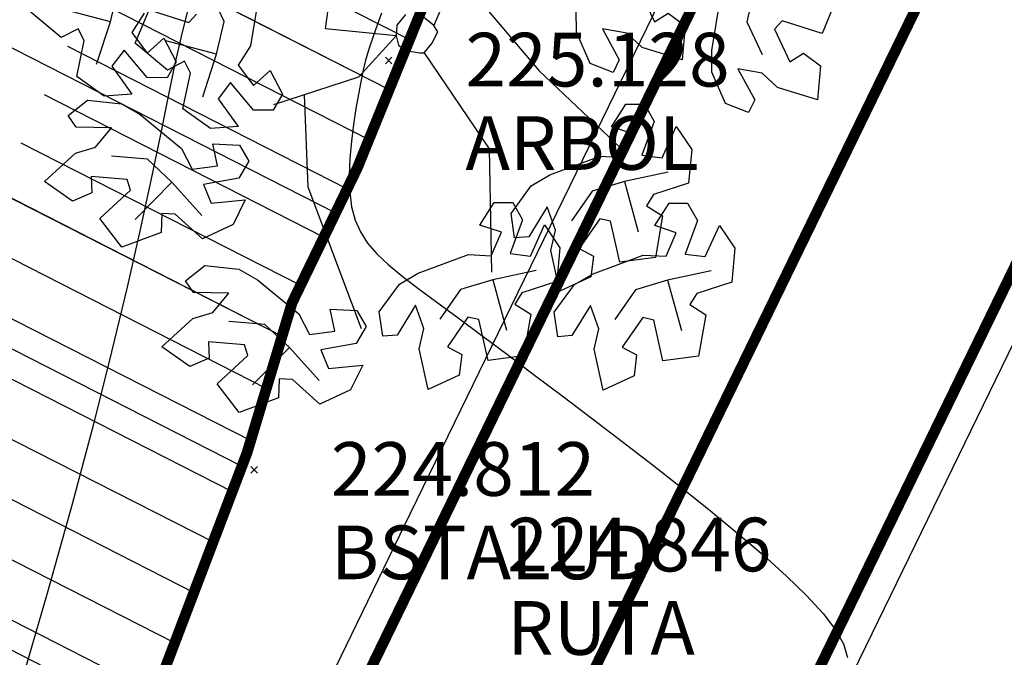
# Model space of a CAD drawing. Extents: x 1193 to 3518, y 240 to 2040.
# Drawn here: x 2146 to 2155, y 1369 to 1375 of the extents above; entities that cross this region are included whole.
import ezdxf

# ---------------------------------------------------------------- set-up
doc = ezdxf.new("R2010")
doc.units = 0
doc.header["$LTSCALE"] = 2.54
doc.header["$MEASUREMENT"] = 0
doc.header["$PDMODE"] = 3
doc.header["$PDSIZE"] = 0.03
doc.linetypes.add('ACAD_ISO10W100', pattern=[18, 12, -3, 0, -3])
doc.layers.get('0').update_dxf_attribs({"linetype": 'CONTINUOUS'})
for name, color, linetype in [('BORDE-ESCARPE', 33, 'CONTINUOUS'), ('CONT-MJR', 60, 'CONTINUOUS'), ('CONT-MNR', 117, 'CONTINUOUS'), ('DESC', 3, 'CONTINUOUS'), ('ELEV', 1, 'CONTINUOUS'), ('PLANTS', 3, 'CONTINUOUS'), ('RUTA', 2, 'CONTINUOUS')]:
    doc.layers.add(name, color=color, linetype=linetype)
doc.styles.add('S6', font='SIMPLEX', dxfattribs={"height": 0.083333333333333})

# ---------------------------------------------------------------- blocks, each defined once
blk = doc.blocks.new('POINT')
blk.add_point((0, 0))
at = {"layer": 'DESC', "style": 'S6'}
blk.add_attdef('DESC', (0.1190850634421672, -0.1697777988490874), '', height=0.083333333333333, dxfattribs=at)
at = {"layer": 'ELEV', "style": 'S6'}
blk.add_attdef('ELEV', (0.1190850634421672, -0.04030866342547035), '', height=0.083333333333333, dxfattribs=at)
blk = doc.blocks.new('T26')
at = {"color": 16, "linetype": 'Continuous'}
for p, q in [((-0.09774568628563429, 0.01631501884185127), (-0.07810868628575918, 0.1265490188416152)), ((0.0288763137141359, 0.01532201884128881), (0.0393433137141983, 0.03726601884136471)), ((0.08296231371423346, 0.04311001884161669), (0.1495173137141137, -0.04141398115825723)), ((-0.003460686285961856, 0.02948001884215046), (-0.01431168628596424, 0.01756701884187351)), ((0.02891831371425724, 0.01539001884157187), (0.01732731371430418, 0.02550901884205814)), ((-0.01522568628570298, 0.004848018841585144), (-0.09774568628563429, 0.01631501884185127)), ((-0.01431168628596424, 0.01756701884187351), (-0.01522568628570298, 0.004848018841585144)), ((0.03328231371415313, 0.007782018841680838), (0.02891831371425724, 0.01539001884157187)), ((-0.01522568628570298, 0.004848018841585144), (-0.06100168628563551, -0.04141398115825723)), ((-0.01522568628570298, 0.004848018841585144), (-0.01318468628596747, -0.005916981158406998)), ((0.02603031371427278, -0.005454981158436567), (0.03328231371415313, 0.007782018841680838)), ((-0.01318468628596747, -0.005916981158406998), (-0.005179686285828211, -0.01247798115855403)), ((0.0166293137140201, -0.01616098115846398), (0.02603031371427278, -0.005454981158436567)), ((-0.005179686285828211, -0.01247798115855403), (0.01163331371435561, -0.01570098115826113)), ((0.01163331371435561, -0.01570098115826113), (0.0166293137140201, -0.01616098115846398)), ((0.0166293137140201, -0.01616098115846398), (0.08828031371422185, -0.1305679811584923)), ((-0.06100168628563551, -0.04141398115825723), (-0.1614006862855604, -0.07024798115799058)), ((0.1495173137141137, -0.04141398115825723), (0.2425053137144459, -0.1358049811578894)), ((-0.1252246862859465, -0.05985998115829716), (-0.1246576862859001, -0.1672879811585517)), ((0.08828031371422185, -0.1305679811584923), (0.08586231371418762, -0.2748029811582455)), ((-0.1246576862859001, -0.1672879811585517), (-0.06836068628581415, -0.3351779811582674))]:
    blk.add_line(p, q, dxfattribs=at)
at = {"color": 50, "linetype": 'Continuous'}
for p, q in [((-0.3483036862858171, 0.03336501884132304), (-0.3380746862858359, 0.07132301884212211)), ((-0.2155046862858399, 0.02900301884164946), (-0.2320456862858009, 0.06784401884215185)), ((-0.173184686285822, 0.06091701884179201), (-0.1858436862858071, -0.0004199811583021074)), ((-0.4061976862858501, 0.01702501884210506), (-0.4426716862858484, 0.04983501884180441)), ((-0.3483036862858171, 0.03336501884132304), (-0.4067926862858258, 0.0510750188414022)), ((0.2700773137144097, 0.04922101884130825), (0.2866583137142698, 0.01042001884161436)), ((-0.3084136862858031, 0.041899018841832), (-0.3236996862856358, 0.01991101884141244)), ((-0.3201016862858523, 0.007517018842008838), (-0.3026766862858494, 0.04568301884137327)), ((-0.3026766862858494, 0.04568301884137327), (-0.256672686285583, 0.02939201884146314)), ((-0.256672686285583, 0.02939201884146314), (-0.2473936862857045, 0.03867001884191268)), ((0.3521433137143504, -0.0253719811580595), (0.3648023137143355, 0.03596501884203462)), ((0.4046923137143494, 0.04449801884129556), (0.3944633137143683, 0.006538018841638404)), ((-0.3861396862857873, 0.02667601884149917), (-0.4061976862858501, 0.01702501884210506)), ((-0.3794736862855643, 0.01260401884155726), (-0.3861396862857873, 0.02667601884149917)), ((-0.3661036862858964, -0.0155809811585641), (-0.3483036862858171, 0.03336501884132304)), ((-0.225733686285821, -0.008954981158240116), (-0.2155046862858399, 0.02900301884164946)), ((0.1950023137142125, 0.001875018841928977), (0.1958683137140724, 0.02697401884142892)), ((-0.4061976862858501, 0.01702501884210506), (-0.4061976862858501, 0.01702501884210506)), ((-0.3898666862855862, -0.02893498115827242), (-0.3794736862855643, 0.01260401884155726)), ((-0.3236996862856358, 0.01991101884141244), (-0.3066666862860075, -0.004611981158632261)), ((-0.3066666862860075, -0.004611981158632261), (-0.2863986862857928, 0.01223701884191541)), ((-0.2863986862857928, 0.01223701884191541), (-0.2730286862856701, -0.01594598115843837)), ((0.2866583137142698, 0.01042001884161436), (0.3030953137140386, 0.01994501884200872)), ((0.3030953137140386, 0.01994501884200872), (0.32224931371411, 0.004455018841326819)), ((-0.283627686285854, -0.02529298115860001), (-0.3201016862858523, 0.007517018842008838)), ((-0.225733686285821, -0.008954981158240116), (-0.2842226862858297, 0.008755018841839046)), ((0.2098743137144083, -0.03521698115855543), (0.1950023137142125, 0.001875018841928977)), ((0.2255543137143832, 0.004696018841968908), (0.2440063137141806, -0.03223198115847481)), ((0.2539873137143331, -0.001433981158697861), (0.2255543137143832, 0.004696018841968908)), ((0.32224931371411, 0.004455018841326819), (0.3172713137141727, -0.03508798115854006)), ((0.3944633137143683, 0.006538018841638404), (0.4110043137143293, -0.03230298115795449)), ((0.4356313137141115, 0.006153018841359881), (0.4263523137142329, -0.003125981158518698)), ((0.4816353137143778, -0.01013998115831782), (0.4356313137141115, 0.006153018841359881)), ((-0.3333506862859394, -0.0001489811584178824), (-0.3483266862858727, -0.01854298115813435)), ((-0.3076546862857867, -0.03325298115851183), (-0.3333506862859394, -0.0001489811584178824)), ((-0.2435336862859003, -0.05789998115869821), (-0.225733686285821, -0.008954981158240116)), ((-0.1858436862858071, -0.0004199811583021074), (-0.2011296862856398, -0.02240798115781217)), ((0.2713073137142601, -0.01875698115782143), (0.2539873137143331, -0.001433981158697861)), ((0.4263523137142329, -0.003125981158518698), (0.4429333137140929, -0.04192698115821258)), ((-0.3483266862858727, -0.01854298115813435), (-0.3262126862859986, -0.05180898115850141)), ((-0.2730286862856701, -0.01594598115843837), (-0.2844246862860018, -0.03425598115791217)), ((-0.2635696862857912, -0.0156419811582964), (-0.283627686285854, -0.02529298115860001)), ((-0.2569036862855683, -0.02971698115834442), (-0.2635696862857912, -0.0156419811582964)), ((-0.2011296862856398, -0.02240798115781217), (-0.1840966862855566, -0.04692998115842784)), ((0.3172713137141727, -0.03508798115854006), (0.2713073137142601, -0.01875698115782143)), ((-0.3584716862856112, -0.05292098115842236), (-0.3898666862855862, -0.02893498115827242)), ((-0.3076546862857867, -0.03325298115851183), (-0.3076546862857867, -0.03325298115851183)), ((-0.2844246862860018, -0.03425598115791217), (-0.3076546862857867, -0.03325298115851183)), ((-0.283627686285854, -0.02529298115860001), (-0.283627686285854, -0.02529298115860001)), ((-0.2672966862855901, -0.07125498115783557), (-0.2569036862855683, -0.02971698115834442)), ((-0.1840966862855566, -0.04692998115842784), (-0.1638286862857967, -0.03008298115855723)), ((-0.1638286862857967, -0.03008298115855723), (-0.150458686285674, -0.05826598115800152)), ((0.2440063137141806, -0.03223198115847481), (0.2363113137143955, -0.04684098115831148)), ((0.3512773137140357, -0.05047198115789797), (0.3521433137143504, -0.0253719811580595)), ((0.4429333137140929, -0.04192698115821258), (0.4593703137143166, -0.03240198115781823)), ((0.4593703137143166, -0.03240198115781823), (0.478524313714388, -0.04788998115782306)), ((-0.2107806862859434, -0.04246698115821346), (-0.2257566862858766, -0.06086398115803604)), ((-0.1850846862857907, -0.0755709811583074), (-0.2107806862859434, -0.04246698115821346)), ((0.2363113137143955, -0.04684098115831148), (0.2098743137144083, -0.03521698115855543)), ((-0.4015056862858728, -0.07406998115857277), (-0.3782206862856583, -0.05698798115827231)), ((-0.3782206862856583, -0.05698798115827231), (-0.3386626862857156, -0.06265498115863011)), ((-0.3262126862859986, -0.05180898115850141), (-0.3584716862856112, -0.05292098115842236)), ((0.3661483137143478, -0.08756498115781142), (0.3512773137140357, -0.05047198115789797)), ((0.3818293137142064, -0.04765098115785804), (0.40028031371412, -0.0845799811586403)), ((0.4102623137141563, -0.05378298115829239), (0.3818293137142064, -0.04765098115785804)), ((0.4275823137140833, -0.0711019811578808), (0.4102623137141563, -0.05378298115829239)), ((0.478524313714388, -0.04788998115782306), (0.4735443137142283, -0.08743698115813459)), ((-0.3386626862857156, -0.06265498115863011), (-0.3173596862857266, -0.07595498115824739)), ((-0.2257566862858766, -0.06086398115803604), (-0.2036426862860026, -0.09412798115863552)), ((-0.150458686285674, -0.05826598115800152), (-0.1618546862860057, -0.07657598115838482)), ((-0.3927016862858181, -0.0880389811582063), (-0.4015056862858728, -0.07406998115857277)), ((-0.3173596862857266, -0.07595498115824739), (-0.2705676862856308, -0.117583981158532)), ((-0.2359016862856151, -0.09524198115832405), (-0.2672966862855901, -0.07125498115783557)), ((-0.1850846862857907, -0.0755709811583074), (-0.1850846862857907, -0.0755709811583074)), ((-0.1618546862860057, -0.07657598115838482), (-0.1850846862857907, -0.0755709811583074)), ((0.4735443137142283, -0.08743698115813459), (0.4275823137140833, -0.0711019811578808)), ((-0.351494686285605, -0.09052298115784652), (-0.3927016862858181, -0.0880389811582063)), ((-0.3710206862856467, -0.112083981158321), (-0.351494686285605, -0.09052298115784652)), ((0.2321803137142524, -0.1102089811583937), (0.2499033137141851, -0.08453798115806421)), ((0.2499033137141851, -0.08453798115806421), (0.2714603137142149, -0.08525098115842411)), ((0.2714603137142149, -0.08525098115842411), (0.2822023137141514, -0.1058689811579825)), ((0.3925863137142187, -0.09918798115813843), (0.3661483137143478, -0.08756498115781142)), ((0.40028031371412, -0.0845799811586403), (0.3925863137142187, -0.09918798115813843)), ((-0.2036426862860026, -0.09412798115863552), (-0.2359016862856151, -0.09524198115832405)), ((-0.3946826862857051, -0.1184219811584626), (-0.3710206862856467, -0.112083981158321)), ((-0.2338746862856169, -0.1133499811585352), (-0.2027806862856778, -0.1158639811583271)), ((-0.229416686285731, -0.1393279811582033), (-0.2338746862856169, -0.1133499811585352)), ((0.2569053137140145, -0.1193349811583175), (0.2321803137142524, -0.1102089811583937)), ((0.2822023137141514, -0.1058689811579825), (0.2663833137144138, -0.1446759811578886)), ((0.2822023137141514, -0.1058689811579825), (0.2822023137141514, -0.1058689811579825)), ((0.2898013137141788, -0.1484489811582534), (0.3075533137143793, -0.1126629811578823)), ((0.3075533137143793, -0.1126629811578823), (0.324646313714311, -0.1400449811580984)), ((-0.4318076862859925, -0.1500589811585087), (-0.3946826862857051, -0.1184219811584626)), ((-0.3108816862859385, -0.1285609811584436), (-0.3527896862856323, -0.1234629811578998)), ((-0.2705676862856308, -0.117583981158532), (-0.2591696862859862, -0.1418169811586267)), ((-0.2027806862856778, -0.1158639811583271), (-0.1926226862856311, -0.1348879811584993)), ((0.2441853137142971, -0.1463469811578761), (0.2569053137140145, -0.1193349811583175)), ((-0.283124686285646, -0.1563989811584179), (-0.3108816862859385, -0.1285609811584436)), ((-0.1926226862856311, -0.1348879811584993), (-0.2051056862856058, -0.1545029811586573)), ((-0.3770896862856716, -0.1463009811586744), (-0.3770606862858585, -0.1653019811583363)), ((-0.3351966862855988, -0.1513439811578792), (-0.3770896862856716, -0.1463009811586744)), ((-0.2591696862859862, -0.1418169811586267), (-0.229416686285731, -0.1393279811582033)), ((0.1580513137141679, -0.1638089811585814), (0.2175013137143651, -0.1441039811579685)), ((0.2175013137143651, -0.1441039811579685), (0.2441853137142971, -0.1463469811578761)), ((0.2663833137144138, -0.1446759811578886), (0.2898013137141788, -0.1484489811582534)), ((0.324646313714311, -0.1400449811580984), (0.3195713137142775, -0.1792279811579647)), ((-0.4000506862857947, -0.1741449811579514), (-0.4318076862859925, -0.1500589811585087)), ((-0.3318016862858713, -0.1640189811578239), (-0.3351966862855988, -0.1513439811578792)), ((-0.283124686285646, -0.1563989811584179), (-0.3277046862858697, -0.1981959811582783)), ((-0.2496346862858445, -0.1962849811579872), (-0.283124686285646, -0.1563989811584179)), ((-0.2051056862856058, -0.1545029811586573), (-0.2466236862856022, -0.1602039811587019)), ((-0.2466236862856022, -0.1602039811587019), (-0.2381816862857704, -0.1823729811585508)), ((-0.2051056862856058, -0.1545029811586573), (-0.2051056862856058, -0.1545029811586573)), ((-0.3770606862858585, -0.1653019811583363), (-0.4000506862857947, -0.1741449811579514)), ((-0.3689126862859666, -0.1957129811580671), (-0.3318016862858713, -0.1640189811578239)), ((0.135882313714319, -0.1756099811582317), (0.1580513137141679, -0.1638089811585814)), ((0.2961243137142446, -0.1653249811579371), (0.2448373137140152, -0.1743829811584874)), ((-0.2381816862857704, -0.1823729811585508), (-0.1983136862859283, -0.1798519811582082)), ((-0.1983136862859283, -0.1798519811582082), (-0.2134816862858315, -0.2083469811586838)), ((0.1111953137142336, -0.2070349811583583), (0.135882313714319, -0.1756099811582317)), ((0.2448373137140152, -0.1743829811584874), (0.2068493137144287, -0.1845039811578317)), ((0.2448373137140152, -0.1743829811584874), (0.2587443137140326, -0.233890981157856)), ((0.3195713137142775, -0.1792279811579647), (0.278401313714312, -0.1909959811582667)), ((-0.2962486862857077, -0.1925089811584257), (-0.2979216862859175, -0.2147059811586587)), ((-0.2807286862857836, -0.1937709811581954), (-0.2962486862857077, -0.1925089811584257)), ((-0.24995168628584, -0.223540981158294), (-0.2807286862857836, -0.1937709811581954)), ((0.07435331371425491, -0.2194179811585855), (0.09207631371418756, -0.1937449811584884)), ((0.09207631371418756, -0.1937449811584884), (0.1136333137142174, -0.1944619811583834)), ((0.1136333137142174, -0.1944619811583834), (0.1243753137141539, -0.2150799811579418)), ((0.2068493137144287, -0.1845039811578317), (0.1814813137143574, -0.2182479811581288)), ((0.278401313714312, -0.1909959811582667), (0.2695453137143886, -0.2038039811586714)), ((-0.3445716862856898, -0.2298869811584154), (-0.3689126862859666, -0.1957129811580671)), ((0.1536013137142618, -0.2006569811583176), (0.1308463137143008, -0.2350999811578731)), ((0.1625083137141701, -0.2283479811585494), (0.1536013137142618, -0.2006569811583176)), ((0.2695453137143886, -0.2038039811586714), (0.2879343137142314, -0.2163509811580298)), ((0.2784333137142312, -0.2273029811585729), (0.2961563137141638, -0.2016299811584759)), ((0.2961563137141638, -0.2016299811584759), (0.3177133137141936, -0.2023469811583709)), ((0.3177133137141936, -0.2023469811583709), (0.3284553137141302, -0.2229649811579293)), ((-0.2979216862859175, -0.2147059811586587), (-0.3445716862856898, -0.2298869811584154)), ((-0.2979216862859175, -0.2147059811586587), (-0.2979216862859175, -0.2147059811586587)), ((-0.2134816862858315, -0.2083469811586838), (-0.24995168628584, -0.223540981158294)), ((0.1243753137141539, -0.2150799811579418), (0.1085553137140778, -0.2538849811580803)), ((0.1143483137143448, -0.2357409811584148), (0.1111953137142336, -0.2070349811583583)), ((0.1243753137141539, -0.2150799811579418), (0.1243753137141539, -0.2150799811579418)), ((0.2144233137141782, -0.2169529811581015), (0.1891083137143141, -0.2507129811583582)), ((0.2270973137142391, -0.2203499811585061), (0.2144233137141782, -0.2169529811581015)), ((0.2879343137142314, -0.2163509811580298), (0.2777563137142351, -0.2643429811578244)), ((0.2879343137142314, -0.2163509811580298), (0.2879343137142314, -0.2163509811580298)), ((0.09907831371401699, -0.2285459811582768), (0.07435331371425491, -0.2194179811585855)), ((0.08635831371429958, -0.2555579811578355), (0.09907831371401699, -0.2285459811582768)), ((0.1319743137141813, -0.2576579811584452), (0.1497253137140433, -0.2218739811578416)), ((0.1497253137140433, -0.2218739811578416), (0.1668193137143135, -0.2492539811582901)), ((0.1561683137142609, -0.252006981158047), (0.1625083137141701, -0.2283479811585494)), ((0.2359893137140716, -0.2683349811586595), (0.2270973137142391, -0.2203499811585061)), ((0.3031583137139933, -0.2364309811582643), (0.2784333137142312, -0.2273029811585729)), ((0.3284553137141302, -0.2229649811579293), (0.3126363137143926, -0.2617699811580678)), ((0.3284553137141302, -0.2229649811579293), (0.3284553137141302, -0.2229649811579293)), ((0.3360543137141576, -0.2655429811584327), (0.3538063137143581, -0.2297589811578291)), ((0.3538063137143581, -0.2297589811578291), (0.3709003137141735, -0.2571389811582776)), ((0.1308463137143008, -0.2350999811578731), (0.1143483137143448, -0.2357409811584148)), ((0.2904383137142759, -0.2634429811578229), (0.3031583137139933, -0.2364309811582643)), ((0.165003313714351, -0.2999759811582408), (0.1561683137142609, -0.252006981158047)), ((0.1668193137143135, -0.2492539811582901), (0.16174431371428, -0.2884369811581564)), ((0.1891083137143141, -0.2507129811583582), (0.2055783137143408, -0.2601849811580905)), ((-0.27150068628589, -0.2719059811579427), (-0.2482156862856755, -0.2548219811578747)), ((-0.2482156862856755, -0.2548219811578747), (-0.2086576862857328, -0.260489981158571)), ((-0.2086576862857328, -0.260489981158571), (-0.1873546862857438, -0.2737889811578498)), ((0.000224313714170421, -0.2730179811578637), (0.0596743137143676, -0.2533129811581603)), ((0.0596743137143676, -0.2533129811581603), (0.08635831371429958, -0.2555579811578355)), ((0.1085553137140778, -0.2538849811580803), (0.1319743137141813, -0.2576579811584452)), ((0.2055783137143408, -0.2601849811580905), (0.2017413137141375, -0.284516981158049)), ((0.2043043137141467, -0.2809029811578512), (0.2637543137143439, -0.2611979811581477)), ((0.2777563137142351, -0.2643429811578244), (0.2359893137140716, -0.2683349811586595)), ((0.2637543137143439, -0.2611979811581477), (0.2904383137142759, -0.2634429811578229)), ((0.3126363137143926, -0.2617699811580678), (0.3360543137141576, -0.2655429811584327)), ((0.3709003137141735, -0.2571389811582776), (0.3658243137142563, -0.2963219811581439)), ((-0.2626966862858353, -0.2858729811578087), (-0.27150068628589, -0.2719059811579427)), ((-0.1873546862857438, -0.2737889811578498), (-0.1405636862859865, -0.3154199811579019)), ((-0.02194568628556226, -0.2848189811584234), (0.000224313714170421, -0.2730179811578637)), ((0.1382973137142471, -0.2745319811583613), (0.08701031371401768, -0.2835919811586791)), ((-0.2214896862856222, -0.2883569811583584), (-0.2626966862858353, -0.2858729811578087)), ((-0.04663168628576386, -0.3162419811578729), (-0.02194568628556226, -0.2848189811584234)), ((0.08701031371401768, -0.2835919811586791), (0.04902131371409268, -0.2937129811580235)), ((0.08701031371401768, -0.2835919811586791), (0.1009163137141513, -0.3430999811580477)), ((0.2017413137141375, -0.284516981158049), (0.165003313714351, -0.2999759811582408)), ((0.1821353137142978, -0.2927039811584109), (0.2043043137141467, -0.2809029811578512)), ((0.3423773137142234, -0.2824169811583488), (0.291090313713994, -0.2914769811586666)), ((-0.2410176862858862, -0.3099179811579234), (-0.2214896862856222, -0.2883569811583584)), ((0.04902131371409268, -0.2937129811580235), (0.02365331371402135, -0.3274569811583206)), ((0.16174431371428, -0.2884369811581564), (0.1205733137144307, -0.3002049811584584)), ((0.1574483137142124, -0.3241269811578604), (0.1821353137142978, -0.2927039811584109)), ((0.291090313713994, -0.2914769811586666), (0.2531023137144075, -0.301597981158011)), ((0.291090313713994, -0.2914769811586666), (0.3049973137140114, -0.3509849811580352)), ((0.3658243137142563, -0.2963219811581439), (0.3246543137142908, -0.3080899811584459)), ((-0.2646786862856061, -0.3162579811578325), (-0.2410176862858862, -0.3099179811579234)), ((-0.004225686285735719, -0.3098659811585094), (-0.02698068628569672, -0.3443109811578324)), ((0.004681313714172575, -0.337554981158064), (-0.004225686285735719, -0.3098659811585094)), ((0.1205733137144307, -0.3002049811584584), (0.1117183137143911, -0.3130149811586307)), ((0.2531023137144075, -0.301597981158011), (0.2277343137143362, -0.335341981158308)), ((0.3246543137142908, -0.3080899811584459), (0.3157983137143674, -0.3208999811586182)), ((-0.301802686285555, -0.3478949811578786), (-0.2646786862856061, -0.3162579811578325)), ((-0.1808766862859557, -0.326394981158046), (-0.222785686285988, -0.3212989811581792)), ((-0.1405636862859865, -0.3154199811579019), (-0.1291646862860034, -0.3396529811579967)), ((-0.1038696862856341, -0.3111859811579052), (-0.07277568628569497, -0.3136979811579295)), ((-0.09941268628563193, -0.3371619811587152), (-0.1038696862856341, -0.3111859811579052)), ((-0.07277568628569497, -0.3136979811579295), (-0.06261768628564823, -0.3327239811578693)), ((-0.04347968628599119, -0.3449519811583741), (-0.04663168628576386, -0.3162419811578729)), ((0.1117183137143911, -0.3130149811586307), (0.1301063137143501, -0.3255619811579891)), ((0.1998543137142406, -0.3177509811584969), (0.1771003137141633, -0.3521959811578199)), ((0.2087623137140326, -0.3454399811580515), (0.1998543137142406, -0.3177509811584969)), ((0.3157983137143674, -0.3208999811586182), (0.3341873137142102, -0.3334469811579766)), ((-0.1531196862856632, -0.3542329811580203), (-0.1808766862859557, -0.326394981158046)), ((-0.06261768628564823, -0.3327239811578693), (-0.07510068628562294, -0.3523369811582597)), ((0.05659531371429694, -0.3261619811582932), (0.03128131371431664, -0.3599209811582114)), ((0.06927031371424164, -0.3295589811586979), (0.05659531371429694, -0.3261619811582932)), ((0.07816231371407412, -0.3775439811579417), (0.06927031371424164, -0.3295589811586979)), ((0.1301063137143501, -0.3255619811579891), (0.1199293137142377, -0.3735519811580161)), ((0.1301063137143501, -0.3255619811579891), (0.1301063137143501, -0.3255619811579891)), ((0.1606013137143236, -0.3528369811583616), (0.1574483137142124, -0.3241269811578604)), ((-0.2470846862856888, -0.3441369811580444), (-0.2470566862857595, -0.3631359811579387)), ((-0.205191686285616, -0.349177981158391), (-0.2470846862856888, -0.3441369811580444)), ((-0.1291646862860034, -0.3396529811579967), (-0.09941268628563193, -0.3371619811587152)), ((-0.02698068628569672, -0.3443109811578324), (-0.04347968628599119, -0.3449519811583741)), ((-0.001658686285736621, -0.3612179811580063), (0.004681313714172575, -0.337554981158064)), ((0.260676313714157, -0.3340469811582807), (0.2353613137142929, -0.3678059811581988)), ((0.2733503137142179, -0.3374439811586853), (0.260676313714157, -0.3340469811582807)), ((0.2822423137140504, -0.3854289811579292), (0.2733503137142179, -0.3374439811586853)), ((0.3341873137142102, -0.3334469811579766), (0.3240093137142139, -0.3814369811580036)), ((0.3341873137142102, -0.3334469811579766), (0.3341873137142102, -0.3334469811579766)), ((-0.2700456862858118, -0.3719789811584633), (-0.301802686285555, -0.3478949811578786)), ((-0.2017966862858884, -0.3618549811581033), (-0.205191686285616, -0.349177981158391)), ((-0.1531196862856632, -0.3542329811580203), (-0.1976996862858869, -0.3960299811578807)), ((-0.1196296862858617, -0.3941189811584991), (-0.1531196862856632, -0.3542329811580203)), ((-0.07510068628562294, -0.3523369811582597), (-0.1166186862856193, -0.3580399811580719)), ((-0.07510068628562294, -0.3523369811582597), (-0.07510068628562294, -0.3523369811582597)), ((0.1771003137141633, -0.3521959811578199), (0.1606013137143236, -0.3528369811583616)), ((0.2024223137141234, -0.3691029811579938), (0.2087623137140326, -0.3454399811580515)), ((-0.2470566862857595, -0.3631359811579387), (-0.2700456862858118, -0.3719789811584633)), ((-0.2389076862859838, -0.393546981158579), (-0.2017966862858884, -0.3618549811581033)), ((-0.1166186862856193, -0.3580399811580719), (-0.1081766862857876, -0.3802069811581532)), ((0.007178313714121032, -0.4091869811582001), (-0.001658686285736621, -0.3612179811580063)), ((0.03128131371431664, -0.3599209811582114), (0.04775131371434327, -0.3693959811580498)), ((0.2353613137142929, -0.3678059811581988), (0.2518313137143195, -0.3772809811580373)), ((-0.1081766862857876, -0.3802069811581532), (-0.06830868628594544, -0.3776879811584877)), ((-0.06830868628594544, -0.3776879811584877), (-0.0834766862858487, -0.4061829811580537)), ((0.04775131371434327, -0.3693959811580498), (0.04391331371425622, -0.3937259811582408)), ((0.1199293137142377, -0.3735519811580161), (0.07816231371407412, -0.3775439811579417)), ((0.2112563137143297, -0.41706998115842), (0.2024223137141234, -0.3691029811579938)), ((0.2518313137143195, -0.3772809811580373), (0.2479943137141163, -0.4016109811582282)), ((-0.1662436862857248, -0.3903429811580281), (-0.1679166862859347, -0.4125409811585996)), ((-0.1507236862858008, -0.3916069811584748), (-0.1662436862857248, -0.3903429811580281)), ((0.3240093137142139, -0.3814369811580036), (0.2822423137140504, -0.3854289811579292)), ((-0.214566686285707, -0.4277229811586949), (-0.2389076862859838, -0.393546981158579)), ((-0.1199466862858571, -0.4213769811585735), (-0.1507236862858008, -0.3916069811584748)), ((0.04391331371425622, -0.3937259811582408), (0.007178313714121032, -0.4091869811582001)), ((0.2479943137141163, -0.4016109811582282), (0.2112563137143297, -0.41706998115842)), ((-0.1679166862859347, -0.4125409811585996), (-0.214566686285707, -0.4277229811586949)), ((-0.1679166862859347, -0.4125409811585996), (-0.1679166862859347, -0.4125409811585996)), ((-0.0834766862858487, -0.4061829811580537), (-0.1199466862858571, -0.4213769811585735))]:
    blk.add_line(p, q, dxfattribs=at)
at = {"color": 48, "linetype": 'Continuous'}
blk.add_line((0.4990603137143808, 0.02802701884138514), (0.4816353137143778, -0.01013998115831782), dxfattribs=at)

msp = doc.modelspace()

# ---------------------------------------------------------------- hatches: boundary and pattern name
at = {"layer": 'RUTA', "linetype": 'Continuous'}
h = msp.add_hatch(dxfattribs=at)
h.set_pattern_fill('ANSI31', color=8, scale=10, angle=108, style=0)
h.set_pattern_definition([(153, (0, 0), (-0.5674881246744334, -1.11375815523546), [])])
h.paths.add_polyline_path([(2161.61783445924, 1398.055605727678), (2156.226455551384, 1399.79909619343), (2154.866308743828, 1397.512134740324), (2154.230523319102, 1396.290640353008), (2153.628412832066, 1394.578581504921), (2153.277369345964, 1393.909190210481), (2152.585871117897, 1392.354805633156), (2152.387156869371, 1391.844317298174), (2151.057479125498, 1389.616020645047), (2150.572076797997, 1388.602060569232), (2149.617116195105, 1387.075584768523), (2148.685881175895, 1385.050720891015), (2146.447075874694, 1380.352774725819), (2145.765686478705, 1379.316583765963), (2144.526524707757, 1377.392736496327), (2143.786868693662, 1375.573787232908), (2143.058721010426, 1374.068824554696), (2142.566323395965, 1372.429073923086), (2141.575989182921, 1369.826465357605), (2140.902186647188, 1368.282160624542), (2139.286429309162, 1365.053738094405), (2136.993943131816, 1361.427749779869), (2135.410706462536, 1357.703043848321), (2133.794629366538, 1354.284038814475), (2133.035161225235, 1352.355604163845), (2132.648126320685, 1351.420629224063), (2131.923543737822, 1350.368782146885), (2130.739595167304, 1348.848015976326), (2129.703115073626, 1346.898864770417), (2128.160908909646, 1343.961065825004), (2127.478862895518, 1342.257583665194), (2126.974069575526, 1341.41706499626), (2126.920059382431, 1341.363106479691), (2125.312672289253, 1340.016265198319), (2124.366747613832, 1338.92203383218), (2122.930255541856, 1337.637978477171), (2121.416891099516, 1334.614148344373), (2121.055265135654, 1330.399225703993), (2120.832282391649, 1328.808693937568), (2120.328445912608, 1326.717837382234), (2119.535397642238, 1324.030941951781), (2119.072790472454, 1323.308808046856), (2118.077151908281, 1321.319436255232), (2117.268485145936, 1320.017830762067), (2116.178634152418, 1317.939198688085), (2114.823778380984, 1314.002257426447), (2119.604001081376, 1312.740846341515), (2120.39530718189, 1313.484893753733), (2121.32625605938, 1315.15899912552), (2122.350301606034, 1317.112122929741), (2123.188156041129, 1318.460708015678), (2124.165653253201, 1320.413831819899), (2124.910411019133, 1321.576405313923), (2125.981002673601, 1325.20363448993), (2126.586119889324, 1327.714793069892), (2126.870408988427, 1329.742621927183), (2127.149694542381, 1332.997827919363), (2127.661717315707, 1334.020892719452), (2128.546117858617, 1334.811443029648), (2129.430520628293, 1335.834506785174), (2130.87349227911, 1337.043583177176), (2131.61825227181, 1337.787630589394), (2132.735390034092, 1339.647748597658), (2133.480150026791, 1341.507865561359), (2134.875546803502, 1344.166002504913), (2135.666855130783, 1345.654096284786), (2136.644350116088, 1346.909675574767), (2137.816669388093, 1348.611483800555), (2138.459701763255, 1350.164881566947), (2139.166546596515, 1351.959695588692), (2140.74916102431, 1355.307906332266), (2142.19213044836, 1358.702621018381), (2144.387114671561, 1362.174392068767), (2146.202466318729, 1365.801621244775), (2146.993772419242, 1367.615235310497), (2148.108658920222, 1370.545168578247), (2148.527587251153, 1371.940256562164), (2149.134955728178, 1373.195588290725), (2149.7400729439, 1374.683682070598), (2150.668770560089, 1376.125521558475), (2151.555424591068, 1377.473859082994), (2153.984050100989, 1382.570127121538), (2154.77535842827, 1384.290736435866), (2155.706307305761, 1385.778830215739), (2156.218330079088, 1386.848397913806), (2157.661299503138, 1389.266550697811), (2157.987133391673, 1390.103603905986), (2158.545702272814, 1391.359183195967), (2159.006282277987, 1392.237445457089), (2159.611399493709, 1393.958053726855), (2160.216516709431, 1395.120627220879), (2160.779980024146, 1396.614014845783)])
h = msp.add_hatch(dxfattribs=at)
h.set_pattern_fill('ANSI31', color=8, scale=4, angle=108, style=0)
h.set_pattern_definition([(153, (0, 0), (-0.2269952498697734, -0.4455032620941839), [])])
h.paths.add_polyline_path([(2161.61783445924, 1398.055605727678), (2158.680810135092, 1399.005395010596), (2157.54141272663, 1396.316380980602), (2156.920961406406, 1395.124347039933), (2156.317347555027, 1393.408013481005), (2155.91153580939, 1392.634186703225), (2155.286502254784, 1391.22920476957), (2155.024228186255, 1390.555433997994), (2153.637904602293, 1388.232209279429), (2153.139192051879, 1387.190445392486), (2152.196237311688, 1385.683160602195), (2151.334965638448, 1383.810424006287), (2149.001250232881, 1378.913316904406), (2148.217228519394, 1377.721052662214), (2147.133298825829, 1376.038209283463), (2146.46091221092, 1374.384687761817), (2145.79315413079, 1373.00454055843), (2145.337491158094, 1371.487121250666), (2144.284880801082, 1368.720850334053), (2143.552326482959, 1367.04189093466), (2141.836771990361, 1363.614065081585), (2139.593036790088, 1360.065185399125), (2138.079933743422, 1356.505475090292), (2136.480587981527, 1353.121867201584), (2135.747431494242, 1351.260242865389), (2135.23239785439, 1350.01605651231), (2134.283946926956, 1348.639228860828), (2133.203225149044, 1347.251056130556), (2132.289330938564, 1345.532433637665), (2130.820529468219, 1342.734465693182), (2130.107126464806, 1340.952666131427), (2129.296160923668, 1339.602347792827), (2128.89677583077, 1339.203344828433), (2127.371596458773, 1337.925385991746), (2126.456432736225, 1336.866738430914), (2125.295986428782, 1335.829435598311), (2124.283292820948, 1333.805988131868), (2123.96283706204, 1330.070923815584), (2123.709201140487, 1328.261743503733), (2123.154724293105, 1325.960735936082), (2122.222904330686, 1322.803673632851), (2121.619221862827, 1321.861319933377), (2120.632653974705, 1319.890072135454), (2119.809393375984, 1318.564976845902), (2118.752445105897, 1316.549098906797), (2117.21388973118, 1313.371551883981), (2119.604001081376, 1312.740846341515), (2120.39530718189, 1313.484893753733), (2121.32625605938, 1315.15899912552), (2122.350301606034, 1317.112122929741), (2123.188156041129, 1318.460708015678), (2124.165653253201, 1320.413831819899), (2124.910411019133, 1321.576405313923), (2125.981002673601, 1325.20363448993), (2126.586119889324, 1327.714793069892), (2126.870408988427, 1329.742621927183), (2127.149694542381, 1332.997827919363), (2127.661717315707, 1334.020892719452), (2128.546117858617, 1334.811443029648), (2129.430520628293, 1335.834506785174), (2130.87349227911, 1337.043583177176), (2131.61825227181, 1337.787630589394), (2132.735390034092, 1339.647748597658), (2133.480150026791, 1341.507865561359), (2134.875546803502, 1344.166002504913), (2135.666855130783, 1345.654096284786), (2136.644350116088, 1346.909675574767), (2137.816669388093, 1348.611483800555), (2138.459701763255, 1350.164881566947), (2139.166546596515, 1351.959695588692), (2140.74916102431, 1355.307906332266), (2142.19213044836, 1358.702621018381), (2144.387114671561, 1362.174392068767), (2146.202466318729, 1365.801621244775), (2146.993772419242, 1367.615235310497), (2148.108658920222, 1370.545168578247), (2148.527587251153, 1371.940256562164), (2149.134955728178, 1373.195588290725), (2149.7400729439, 1374.683682070598), (2150.668770560089, 1376.125521558475), (2151.555424591068, 1377.473859082994), (2153.984050100989, 1382.570127121538), (2154.77535842827, 1384.290736435866), (2155.706307305761, 1385.778830215739), (2156.218330079088, 1386.848397913806), (2157.661299503138, 1389.266550697811), (2157.987133391673, 1390.103603905986), (2158.545702272814, 1391.359183195967), (2159.006282277987, 1392.237445457089), (2159.611399493709, 1393.958053726855), (2160.216516709431, 1395.120627220879), (2160.779980024146, 1396.614014845783)])

# ---------------------------------------------------------------- linework, layer by layer
at = {"layer": 'BORDE-ESCARPE', "linetype": 'ACAD_ISO10W100', "ltscale": 0.02, "const_width": 0.1}
msp.add_lwpolyline([(2161.61783445924, 1398.055605727678), (2160.779980024146, 1396.614014845783), (2160.216516709431, 1395.120627220879), (2159.611399493709, 1393.958053726855), (2159.006282277987, 1392.237445457089), (2158.545702272814, 1391.359183195967), (2157.987133391673, 1390.103603905986), (2157.661299503138, 1389.266550697811), (2156.218330079088, 1386.848397913806), (2155.706307305761, 1385.778830215739), (2154.77535842827, 1384.290736435866), (2153.984050100989, 1382.570127121538), (2151.555424591068, 1377.473859082994), (2150.668770560089, 1376.125521558475), (2149.7400729439, 1374.683682070598), (2149.134955728178, 1373.195588290725), (2148.527587251153, 1371.940256562164), (2148.108658920222, 1370.545168578247), (2146.993772419242, 1367.615235310497)], dxfattribs=at)
at = {"layer": 'CONT-MJR'}
msp.add_lwpolyline([(2149.361249799947, 1374.639006674181), (2149.288438697656, 1374.438961745139), (2149.239613550649, 1374.295050750616), (2149.207753447176, 1374.187244489792), (2149.185837475483, 1374.09551376185), (2149.16684472382, 1373.99982936597), (2149.145326926401, 1373.884356842261), (2149.122126401313, 1373.750040694536), (2149.099658112612, 1373.602020167535), (2149.080337024354, 1373.445434505996), (2149.066578100592, 1373.285422954659), (2149.060796305383, 1373.127124758264), (2149.065406602781, 1372.975679161549), (2149.082823956841, 1372.836225409255), (2149.115271122738, 1372.712298359608), (2149.164202020122, 1372.601015324786), (2149.230878359762, 1372.49788923045), (2149.316561852429, 1372.398433002267), (2149.422514208892, 1372.298159565898), (2149.54999713992, 1372.19258184701), (2149.700272356284, 1372.077212771265), (2149.874601568752, 1371.947565264328), (2150.073454932339, 1371.800276077226), (2150.29413637903, 1371.636477262439), (2150.533158285057, 1371.45842469781), (2150.787033026651, 1371.268374261185), (2151.052272980042, 1371.068581830407), (2151.325390521461, 1370.861303283319), (2151.602898027138, 1370.648794497765), (2151.881307873305, 1370.43331135159), (2152.156873221482, 1370.217154905532), (2152.424810374353, 1370.002806951918), (2152.680076419892, 1369.792794465969), (2152.917628446071, 1369.589644422906), (2153.132423540865, 1369.395883797951), (2153.319418792248, 1369.214039566325), (2153.473571288192, 1369.046638703249), (2153.589838116673, 1368.896208183946), (2153.664771192308, 1368.762992768308), (2153.701301736302, 1368.63810835491)], dxfattribs=at)
at = {"layer": 'CONT-MNR'}
msp.add_lwpolyline([(2149.680046587383, 1380.330026802566), (2149.372968758644, 1379.526386063067), (2149.065101609259, 1378.721541744187), (2148.76832403033, 1377.946534066231), (2148.494514912961, 1377.232403249507), (2148.255553148257, 1376.610189514321), (2148.060218730569, 1376.102145639268), (2147.904896067246, 1375.695374636102), (2147.782870668885, 1375.368192074862), (2147.68742804608, 1375.09891352559), (2147.61185370943, 1374.865854558326), (2147.54943316953, 1374.647330743113), (2147.493451936978, 1374.42165764999), (2147.437195522367, 1374.167150849), (2147.374547978985, 1373.865199169224), (2147.30178753087, 1373.509484475909), (2147.215790944745, 1373.096761893342), (2147.113434987338, 1372.623786545811), (2146.991596425375, 1372.087313557603), (2146.847152025582, 1371.484098053007), (2146.676978554684, 1370.810895156309), (2146.477952779407, 1370.064459991798), (2146.249019245236, 1369.246491896436), (2145.99739361269, 1368.37846705789)], dxfattribs=at)
at = {"layer": 'RUTA', "color": 8, "linetype": 'Continuous'}
for points in [[(2162.229867096513, 1395.98249220074), (2159.871478901682, 1391.100374748464), (2157.832860874386, 1386.884242782244), (2156.079593318779, 1383.262073680642), (2154.577277284854, 1380.161887777158), (2153.291511984695, 1377.511701631316), (2152.187893851949, 1375.23952611659), (2151.232015873774, 1373.273365070839), (2150.389472171863, 1371.541224705928), (2149.629066504871, 1369.97792080966, 1.607297863692799e-05), (2149.629058068857, 1369.977903464799), (2148.932365197764, 1368.545351381465, 1.799651785017662e-05)], [(2166.153643798328, 1394.087811247332), (2159.404942477256, 1380.111216797777), (2153.465686281344, 1367.90658051849), (2149.614334669017, 1359.981914661973), (2143.008521225624, 1346.382298732492, -9.075545539211556e-05), (2143.007877455921, 1346.380973993489), (2135.271635296083, 1330.468806115289), (2128.804500115891, 1315.44942159856)]]:
    msp.add_lwpolyline(points, format="xyb", dxfattribs=at)
at = {"layer": 'RUTA', "linetype": 'Continuous', "const_width": 0.1}
msp.add_lwpolyline([(2162.5, 1395.852), (2160.141587402344, 1390.96983203125), (2158.10291796875, 1386.75359375), (2156.349594238281, 1383.13130859375), (2154.84721875, 1380.031), (2153.561394042969, 1377.38069140625), (2152.45772265625, 1375.10840625), (2151.501807128906, 1373.14216796875), (2150.65925, 1371.41), (2149.898845214844, 1369.846697916667), (2149.20215234375, 1368.414145833333)], dxfattribs=at)
at = {"layer": 'RUTA', "linetype": 'ACAD_ISO10W100', "ltscale": 0.1}
msp.add_lwpolyline([(2164.190757840182, 1395.035605154258, 0.1, 0.1, 0), (2157.443507778615, 1381.062016270453, 0.1, 0.1, 0), (2151.505677860593, 1368.860310863703, 0.1, 0.1, 0.0001301827480853598), (2151.505249774202, 1368.859430602323, 0.1, 0.1, 0), (2147.653850219043, 1360.93466609708, 0.1, 0.1, 5.261936745648426e-05), (2147.653677318256, 1360.934310235565, 0.1, 0.1, 0), (2141.047850080768, 1347.334665907707, 0.1, 0.1, -9.075545540272888e-05), (2141.047552170317, 1347.334052872343, 0.1, 0.1, 0), (2133.289413242397, 1331.376846971481, 0.1, 0.1, 0), (2126.802472782559, 1316.311466337123, 0.1, 0.1, 0)], format="xyseb", dxfattribs=at)
at = {"layer": 'RUTA', "linetype": 'Continuous', "const_width": 0.1}
msp.add_lwpolyline([(2165.883488750554, 1394.218257597077), (2159.134987168594, 1380.242076808232), (2153.195897798694, 1368.037783341366), (2149.344498243535, 1360.113018836124), (2142.738671006673, 1346.513374509553, -9.075545532816385e-05), (2142.738074838117, 1346.51214772343), (2134.998818991402, 1330.593781190825), (2128.528957979763, 1315.568066156877)], format="xyb", dxfattribs=at)

# ---------------------------------------------------------------- block references
ref = msp.add_blockref('POINT', (2149.428, 1374.198), dxfattribs=dict(xscale=6, yscale=6, zscale=6))
ref.add_attrib('ELEV', '225.128', (2150.142510380653, 1373.956148019447), dxfattribs={"layer": 'ELEV', "height": 0.499999999999998, "style": 'S6'})
ref.add_attrib('DESC', 'ARBOL', (2150.142510380653, 1373.179333206906), dxfattribs={"layer": 'DESC', "height": 0.499999999999998, "style": 'S6'})
ref = msp.add_blockref('POINT', (2148.175, 1370.385), dxfattribs=dict(xscale=6, yscale=6, zscale=6))
ref.add_attrib('ELEV', '224.812', (2148.889510380653, 1370.143148019447), dxfattribs={"layer": 'ELEV', "height": 0.499999999999998, "style": 'S6'})
ref.add_attrib('DESC', 'BSTALUD', (2148.889510380653, 1369.366333206905), dxfattribs={"layer": 'DESC', "height": 0.499999999999998, "style": 'S6'})
ref = msp.add_blockref('POINT', (2149.817, 1369.681), dxfattribs=dict(xscale=6, yscale=6, zscale=6))
ref.add_attrib('ELEV', '224.846', (2150.531510380653, 1369.439148019447), dxfattribs={"layer": 'ELEV', "height": 0.499999999999998, "style": 'S6'})
ref.add_attrib('DESC', 'RUTA', (2150.531510380653, 1368.662333206905), dxfattribs={"layer": 'DESC', "height": 0.499999999999998, "style": 'S6'})
at = {"layer": 'PLANTS', "xscale": 7.977345150256112, "yscale": 7.977345150256042, "zscale": 7.977345150256273, "rotation": 2.062696139967387}
msp.add_blockref('T26', (2149.621478220858, 1374.39203598105), dxfattribs=at)

doc.saveas('drawing.dxf')
